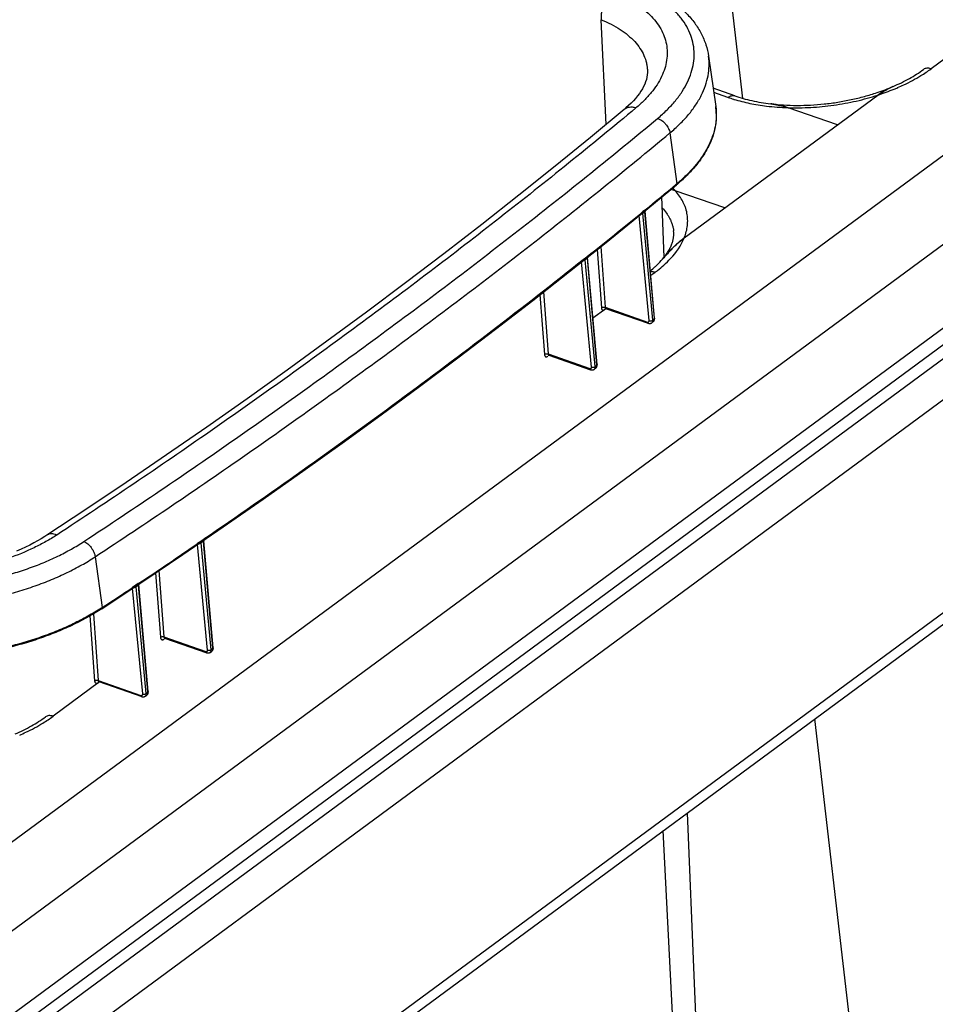
# Model space of a CAD drawing. Units: inches. Extents: x 0 to 17, y 0 to 11.
# Drawn here: x 4.1 to 5.9, y 5.5 to 7.4 of the extents above; entities that cross this region are included whole.
import ezdxf

# ---------------------------------------------------------------- set-up
doc = ezdxf.new("R2010")
doc.units = ezdxf.units.IN
doc.header["$LTSCALE"] = 0.935
doc.header["$MEASUREMENT"] = 0
doc.layers.get('0').update_dxf_attribs({"linetype": 'CONTINUOUS'})
doc.layers.add('06___PRT_ALL_SURFS', color=7, linetype='CONTINUOUS')

msp = doc.modelspace()

# ---------------------------------------------------------------- linework, layer by layer
at = {"color": 7, "linetype": 'Continuous'}
for p, q in [((4.0446, 5.796), (7.5313, 8.3661)), ((7.5506, 8.2078), (4.0639, 5.6378)), ((7.1353, 7.7404), (4.0295, 5.4512)), ((5.4556, 7.3606), (5.4695, 7.2635)), ((5.3377, 7.3332), (5.3377, 7.3331)), ((5.5061, 7.2842), (5.4644, 7.2988)), ((5.4087, 7.0103), (5.7825, 7.2858)), ((4.1546, 4.9721), (7.266, 7.2655)), ((5.7044, 7.2282), (5.6091, 7.2614)), ((5.3274, 7.0579), (5.394, 7.1127)), ((5.4869, 7.0679), (5.3915, 7.1011)), ((5.2579, 7.0016), (5.3274, 7.0579)), ((5.3515, 6.8554), (5.3333, 7.0619)), ((5.1875, 6.9455), (5.2579, 7.0016)), ((5.2404, 6.7657), (5.2223, 6.9722)), ((5.257, 6.8741), (5.3391, 6.8455)), ((5.3391, 6.8455), (5.3394, 6.8454)), ((5.3465, 6.8466), (5.3488, 6.8486)), ((5.3488, 6.8486), (5.3488, 6.8486)), ((5.3515, 6.8547), (5.3515, 6.8553)), ((5.1473, 6.784), (5.2281, 6.7559)), ((5.2405, 6.765), (5.2404, 6.7657)), ((5.2353, 6.7569), (5.2377, 6.7589)), ((5.2377, 6.7589), (5.2377, 6.7589)), ((4.4997, 6.2196), (4.4817, 6.426)), ((4.3744, 6.1349), (4.3563, 6.3413)), ((4.4057, 6.2382), (4.4871, 6.2099)), ((4.4939, 6.2106), (4.4966, 6.2124)), ((4.4997, 6.2192), (4.4997, 6.2196)), ((4.2788, 6.1541), (4.3617, 6.1252)), ((4.3685, 6.1259), (4.3712, 6.1277)), ((4.3744, 6.1344), (4.3744, 6.1349))]:
    msp.add_line(p, q, dxfattribs=at)
at = {"color": 9, "linetype": 'Continuous'}
for p, q in [((7.5016, 7.9779), (4.0667, 5.4461)), ((4.0846, 5.4334), (7.1793, 7.7145)), ((4.1185, 5.3789), (7.2175, 7.6631)), ((5.5216, 7.2794), (5.5011, 7.4565)), ((5.2578, 7.2289), (5.2483, 7.4312)), ((5.9749, 7.4025), (5.8851, 7.3364)), ((4.1645, 5.0023), (7.2635, 7.2865)), ((5.4931, 7.2812), (5.4656, 7.2908)), ((5.4695, 7.2635), (5.4695, 7.2635)), ((5.3811, 7.2126), (5.3946, 7.1147)), ((5.3946, 7.1147), (5.3932, 7.1136)), ((5.341, 6.8506), (5.3218, 7.0533)), ((5.325, 7.0559), (5.325, 7.0556)), ((5.3291, 7.0608), (5.3251, 7.0575)), ((5.3288, 7.059), (5.3287, 7.0577)), ((5.3293, 7.0582), (5.3287, 7.0577)), ((5.3482, 6.8516), (5.3287, 7.0577)), ((5.3322, 7.0633), (5.3291, 7.0608)), ((5.3311, 7.0597), (5.3293, 7.0582)), ((5.3323, 7.0607), (5.3311, 7.0597)), ((5.3328, 7.0638), (5.3322, 7.0633)), ((5.3324, 7.062), (5.3323, 7.0612)), ((5.3323, 7.0612), (5.3323, 7.0607)), ((5.3323, 7.0607), (5.3504, 6.8553)), ((5.3333, 7.0642), (5.3328, 7.0638)), ((5.2476, 6.9934), (5.256, 6.8763)), ((5.218, 6.9712), (5.2138, 6.9679)), ((5.2211, 6.9737), (5.218, 6.9712)), ((5.2217, 6.9741), (5.2211, 6.9737)), ((5.2214, 6.9725), (5.2212, 6.9715)), ((5.2212, 6.9715), (5.2213, 6.971)), ((5.2223, 6.9747), (5.2217, 6.9741)), ((5.2407, 6.9879), (5.2488, 6.8754)), ((5.2299, 6.761), (5.2107, 6.964)), ((5.2177, 6.9695), (5.2175, 6.9681)), ((5.2182, 6.9686), (5.2175, 6.9681)), ((5.237, 6.762), (5.2175, 6.9681)), ((5.22, 6.97), (5.2182, 6.9686)), ((5.2213, 6.971), (5.22, 6.97)), ((5.2214, 6.9711), (5.2213, 6.971)), ((5.2213, 6.971), (5.2393, 6.7656)), ((5.3523, 6.9436), (5.3442, 6.9377)), ((5.1303, 6.9007), (5.1391, 6.7854)), ((5.1372, 6.906), (5.1462, 6.7863)), ((5.256, 6.8763), (5.3376, 6.8479)), ((5.2573, 6.8736), (5.2326, 6.8554)), ((5.3407, 6.8488), (5.3409, 6.8493)), ((5.3409, 6.8493), (5.341, 6.8506)), ((5.3486, 6.8519), (5.3482, 6.8516)), ((5.3501, 6.8532), (5.3486, 6.8519)), ((5.3505, 6.8536), (5.3501, 6.8532)), ((5.3504, 6.8553), (5.3505, 6.8536)), ((5.3505, 6.8536), (5.3505, 6.8515)), ((5.1462, 6.7863), (5.2266, 6.7583)), ((5.2374, 6.7623), (5.237, 6.762)), ((5.2391, 6.7636), (5.2374, 6.7623)), ((5.2395, 6.7639), (5.2391, 6.7636)), ((5.2393, 6.7656), (5.2395, 6.7639)), ((5.2395, 6.7639), (5.2395, 6.7625)), ((5.2296, 6.7592), (5.2298, 6.7597)), ((5.2298, 6.7597), (5.2299, 6.761)), ((4.4715, 6.4218), (4.4694, 6.4204)), ((4.4719, 6.4221), (4.4715, 6.4218)), ((4.4766, 6.4252), (4.4719, 6.4221)), ((4.4723, 6.4208), (4.4724, 6.4199)), ((4.4769, 6.4223), (4.4762, 6.4219)), ((4.4958, 6.2157), (4.4762, 6.4219)), ((4.4804, 6.4279), (4.4766, 6.4252)), ((4.4796, 6.4242), (4.4769, 6.4223)), ((4.4803, 6.4247), (4.4796, 6.4242)), ((4.4806, 6.4265), (4.4803, 6.4252)), ((4.4803, 6.4252), (4.4803, 6.4247)), ((4.4803, 6.4247), (4.4983, 6.2195)), ((4.4807, 6.4281), (4.4804, 6.4279)), ((4.4808, 6.425), (4.4805, 6.4248)), ((4.4816, 6.4287), (4.4807, 6.4281)), ((4.4889, 6.215), (4.4696, 6.4189)), ((4.4724, 6.4199), (4.471, 6.4199)), ((4.2718, 6.395), (4.2852, 6.297)), ((4.3882, 6.3639), (4.3976, 6.2399)), ((4.3948, 6.3683), (4.4044, 6.2405)), ((4.3464, 6.3375), (4.3439, 6.3358)), ((4.3635, 6.1303), (4.3441, 6.3344)), ((4.3469, 6.3353), (4.3455, 6.3353)), ((4.3501, 6.34), (4.3464, 6.3375)), ((4.3468, 6.3362), (4.3469, 6.3353)), ((4.3511, 6.3406), (4.3501, 6.34)), ((4.3515, 6.3377), (4.3508, 6.3372)), ((4.3703, 6.1311), (4.3508, 6.3372)), ((4.355, 6.3432), (4.3511, 6.3406)), ((4.3542, 6.3395), (4.3515, 6.3377)), ((4.3549, 6.34), (4.3542, 6.3395)), ((4.3552, 6.3417), (4.3549, 6.3405)), ((4.3549, 6.3405), (4.3549, 6.34)), ((4.3549, 6.34), (4.3729, 6.1348)), ((4.3553, 6.3434), (4.355, 6.3432)), ((4.3563, 6.3441), (4.3553, 6.3434)), ((4.2617, 6.281), (4.2707, 6.1558)), ((4.2683, 6.2848), (4.2775, 6.1564)), ((4.4044, 6.2405), (4.4856, 6.2123)), ((4.4885, 6.2129), (4.4888, 6.2137)), ((4.4888, 6.2137), (4.4889, 6.215)), ((4.4962, 6.216), (4.4958, 6.2157)), ((4.4985, 6.2176), (4.4962, 6.216)), ((4.4983, 6.2195), (4.4985, 6.2176)), ((4.4985, 6.2176), (4.4985, 6.2162)), ((4.2775, 6.1564), (4.3602, 6.1276)), ((4.2804, 6.1535), (4.1906, 6.0874)), ((4.362, 6.1275), (4.3629, 6.128)), ((4.3629, 6.128), (4.3634, 6.129)), ((4.3634, 6.129), (4.3635, 6.1303)), ((4.3708, 6.1314), (4.3703, 6.1311)), ((4.3731, 6.1329), (4.3708, 6.1314)), ((4.3729, 6.1348), (4.3731, 6.1329)), ((4.3731, 6.1329), (4.3731, 6.1315)), ((5.8933, 4.0759), (5.6605, 6.0821)), ((5.483, 3.5923), (5.3683, 5.8667))]:
    msp.add_line(p, q, dxfattribs=at)
at = {"color": 7, "linetype": 'Continuous'}
for points in [[(5.3377, 7.3332), (5.3377, 7.329), (5.3374, 7.3247), (5.3367, 7.3203), (5.3356, 7.3159), (5.3342, 7.3115), (5.3325, 7.307), (5.3304, 7.3025), (5.328, 7.298), (5.3252, 7.2934), (5.3221, 7.2887), (5.3186, 7.2841), (5.3148, 7.2794), (5.3107, 7.2748), (5.3062, 7.2701), (5.3014, 7.2655), (5.2963, 7.2608), (5.2927, 7.2577)], [(5.2927, 7.2577), (5.2278, 7.2041), (5.1594, 7.1484), (5.0894, 7.0925), (5.0178, 7.0362), (4.9447, 6.9797), (4.8705, 6.9233), (4.7954, 6.867), (4.7192, 6.8108), (4.6424, 6.7552), (4.5652, 6.7), (4.4873, 6.6453), (4.4095, 6.5914), (4.3318, 6.5385), (4.2541, 6.4864), (4.1787, 6.4367)], [(5.3333, 7.0619), (5.3333, 7.0621), (5.3333, 7.0624), (5.3333, 7.0626), (5.3334, 7.0628)], [(5.2223, 6.9722), (5.2223, 6.9724), (5.2223, 6.9727), (5.2223, 6.9729), (5.2224, 6.9732), (5.2224, 6.9733)], [(4.4408, 6.3993), (4.5189, 6.4526), (4.5962, 6.5063), (4.6728, 6.5603), (4.7486, 6.6145), (4.8237, 6.669), (4.898, 6.7238), (4.9715, 6.7789), (5.0443, 6.8341), (5.1163, 6.8897), (5.1875, 6.9455)], [(5.2557, 6.8742), (5.2557, 6.8742), (5.2557, 6.8742), (5.2558, 6.8742), (5.2559, 6.8743), (5.2561, 6.8743), (5.2563, 6.8743), (5.2565, 6.8743), (5.2567, 6.8742), (5.257, 6.8742), (5.257, 6.8741)], [(5.3394, 6.8454), (5.3401, 6.8452), (5.3409, 6.8451)], [(5.3409, 6.8451), (5.3416, 6.8451), (5.3423, 6.8451), (5.3429, 6.8451), (5.3436, 6.8452), (5.3442, 6.8454), (5.3448, 6.8456), (5.3454, 6.8459), (5.346, 6.8462), (5.3465, 6.8466)], [(5.3488, 6.8486), (5.3493, 6.849), (5.3498, 6.8495), (5.3502, 6.85)], [(5.3502, 6.85), (5.3505, 6.8506), (5.3508, 6.8512), (5.3511, 6.8518), (5.3513, 6.8525), (5.3514, 6.8532), (5.3515, 6.8539), (5.3515, 6.8547)], [(5.1461, 6.7841), (5.1461, 6.7841), (5.1461, 6.7841), (5.1462, 6.7841), (5.1463, 6.7841), (5.1464, 6.7842), (5.1466, 6.7842), (5.1468, 6.7841), (5.147, 6.7841), (5.1472, 6.784), (5.1473, 6.784)], [(5.2391, 6.7604), (5.2395, 6.7609), (5.2398, 6.7615), (5.24, 6.7622), (5.2402, 6.7628), (5.2404, 6.7635), (5.2405, 6.7643), (5.2405, 6.765)], [(5.2281, 6.7559), (5.2287, 6.7557), (5.2294, 6.7556), (5.2301, 6.7555)], [(5.2301, 6.7555), (5.2308, 6.7554), (5.2315, 6.7554), (5.2322, 6.7555), (5.2328, 6.7557), (5.2335, 6.7559), (5.2341, 6.7562), (5.2347, 6.7565), (5.2352, 6.7568), (5.2353, 6.7569)], [(5.2377, 6.7589), (5.2378, 6.7589), (5.2383, 6.7594), (5.2387, 6.7598), (5.2391, 6.7604)], [(4.1787, 6.4367), (4.1746, 6.434), (4.1678, 6.4298), (4.1606, 6.4257), (4.1532, 6.4216), (4.1454, 6.4176), (4.1372, 6.4136), (4.1289, 6.4098), (4.1202, 6.406)], [(4.4817, 6.426), (4.4816, 6.4261), (4.4816, 6.4264), (4.4817, 6.4266), (4.4817, 6.4269)], [(4.4817, 6.4269), (4.4818, 6.4272), (4.4818, 6.4273)], [(4.2845, 6.2949), (4.3619, 6.3462), (4.4408, 6.3993)], [(4.3563, 6.3421), (4.3564, 6.3423), (4.3565, 6.3426), (4.3565, 6.3426)], [(4.3563, 6.3413), (4.3563, 6.3414), (4.3563, 6.3416), (4.3563, 6.3419), (4.3563, 6.3421)], [(4.4052, 6.2383), (4.4052, 6.2383), (4.4052, 6.2383), (4.4052, 6.2383), (4.4053, 6.2383), (4.4054, 6.2383), (4.4055, 6.2383)], [(4.4055, 6.2383), (4.4057, 6.2382), (4.4057, 6.2382)], [(4.4966, 6.2124), (4.4967, 6.2125), (4.4972, 6.2129), (4.4977, 6.2134)], [(4.4977, 6.2134), (4.4981, 6.2139), (4.4985, 6.2144), (4.4989, 6.215), (4.4992, 6.2156), (4.4994, 6.2163), (4.4996, 6.217)], [(4.4996, 6.217), (4.4997, 6.2177), (4.4998, 6.2185), (4.4997, 6.2192)], [(4.4871, 6.2099), (4.4877, 6.2097), (4.4884, 6.2095), (4.4892, 6.2094)], [(4.4892, 6.2094), (4.4899, 6.2094), (4.4907, 6.2094), (4.4914, 6.2095), (4.492, 6.2097), (4.4927, 6.2099), (4.4933, 6.2102), (4.4939, 6.2106), (4.4939, 6.2106)], [(4.2784, 6.1542), (4.2784, 6.1542), (4.2783, 6.1542), (4.2783, 6.1542), (4.2784, 6.1542), (4.2785, 6.1542), (4.2786, 6.1541)], [(4.2786, 6.1541), (4.2788, 6.1541), (4.2788, 6.1541)], [(4.3617, 6.1252), (4.3623, 6.125), (4.363, 6.1249), (4.3638, 6.1248)], [(4.3638, 6.1248), (4.3645, 6.1248), (4.3652, 6.1248), (4.366, 6.1249), (4.3666, 6.1251), (4.3673, 6.1253), (4.3679, 6.1256), (4.3685, 6.1259)], [(4.3712, 6.1277), (4.3717, 6.1282), (4.3722, 6.1286)], [(4.3722, 6.1286), (4.3727, 6.1291), (4.3731, 6.1296), (4.3734, 6.1302), (4.3737, 6.1308), (4.374, 6.1315)], [(4.374, 6.1315), (4.3742, 6.1321), (4.3743, 6.1329), (4.3744, 6.1336), (4.3744, 6.1344)]]:
    msp.add_lwpolyline(points, dxfattribs=at)
at = {"color": 9, "linetype": 'Continuous'}
for centre, radius, start, end in [((5.7248, 7.5541), 0.2704, 303.8811, 306.3531), ((5.7112, 7.5745), 0.2949, 301.5499, 303.8662), ((5.6458, 7.7087), 0.4444, 287.9153, 292.2266), ((5.659, 7.6753), 0.4086, 292.2876, 293.3076), ((5.5907, 7.5614), 0.2966, 250.8087, 253.0066), ((5.5952, 7.5759), 0.3119, 252.9842, 253.1119), ((5.3573, 7.2474), 0.1133, 4.8921, 8.1347), ((5.3569, 7.2474), 0.1137, 2.4884, 4.8904), ((5.6225, 7.7179), 0.4567, 263.0984, 268.3097), ((5.3564, 7.2474), 0.1142, 1.4071, 2.4891), ((-1.2481, 15.1105), 10.3951, 309.28135, 309.70906), ((5.3019, 7.0205), 0.1205, 41.9516, 45.4873), ((-1.5419, 15.4701), 10.8594, 308.52753, 309.22385), ((5.3237, 7.0654), 0.00989, 275.2421, 277.8877), ((5.2912, 7.1108), 0.0649, 309.3699, 309.6951), ((5.181, 7.0215), 0.0646, 308.7228, 308.8813), ((5.2126, 6.9757), 0.00982, 273.351, 277.4858), ((5.0637, 6.9476), 0.1513, 6.9905, 7.1631), ((5.3396, 6.8508), 0.00861, 0.6543, 5.3181), ((5.3405, 6.8508), 0.00773, 355.7025, 0.7049), ((5.2284, 6.7612), 0.00866, 0.6947, 5.3317), ((5.2293, 6.7612), 0.00776, 355.7677, 0.7457), ((-2.8271, 17.1191), 12.95, 303.69063, 304.29416), ((4.5091, 6.3831), 0.0506, 124.4575, 124.6876), ((-2.8097, 17.093), 12.9187, 303.31199, 303.62433), ((4.3796, 6.3036), 0.044, 123.7769, 124.0436), ((4.4271, 6.2323), 0.1296, 123.5641, 123.7277), ((4.0555, 6.6465), 0.4182, 303.0837, 303.312), ((4.4869, 6.2149), 0.00896, 0.9364, 5.4106), ((4.4879, 6.2149), 0.00797, 356.1617, 0.9895), ((4.3614, 6.1302), 0.00901, 0.9779, 5.4242), ((4.3624, 6.1302), 0.00801, 356.2296, 1.0313), ((4.3691, 6.1308), 0.00367, 303.6802, 309.4206), ((4.0167, 6.3255), 0.2949, 301.5499, 303.8662), ((4.0303, 6.3051), 0.2704, 303.8811, 306.3531)]:
    msp.add_arc(centre, radius, start, end, dxfattribs=at)
at = {"color": 7, "linetype": 'Continuous'}
for centre, radius, start, end in [((5.6538, 7.6702), 0.4004, 288.5111, 293.2508), ((5.8592, 7.1816), 0.1293, 122.2178, 126.3508), ((5.5521, 7.0699), 0.2003, 83.0303, 83.2496), ((5.5537, 7.0823), 0.1878, 80.9881, 83.0546), ((5.5553, 7.0927), 0.1772, 80.2974, 80.9833), ((5.5562, 7.098), 0.1719, 79.676, 80.2985), ((5.557, 7.1023), 0.1676, 79.0912, 79.677), ((5.5579, 7.107), 0.1627, 78.154, 79.0945), ((5.5588, 7.1111), 0.1585, 77.4174, 78.1548), ((5.5595, 7.1144), 0.1551, 76.6149, 77.4189), ((5.1832, 7.3664), 0.3299, 309.719, 310.0365), ((5.3468, 6.9722), 0.1364, 70.843, 74.601), ((5.3474, 6.9742), 0.1343, 70.8143, 74.6231), ((5.7938, 6.6032), 0.5623, 139.0404, 139.3824), ((5.2211, 7.1018), 0.1974, 308.3287, 311.643)]:
    msp.add_arc(centre, radius, start, end, dxfattribs=at)
at = {"color": 9, "linetype": 'Continuous'}
for points, knots in [([(5.273, 7.4843), (5.2711, 7.483), (5.2674, 7.4801), (5.2624, 7.4747), (5.2579, 7.4683), (5.2541, 7.4613), (5.2511, 7.4538), (5.2491, 7.4462), (5.2481, 7.4386), (5.2481, 7.4336), (5.2483, 7.4312)], [0, 0, 0, 0, 0.112443, 0.233301, 0.360646, 0.491959, 0.624392, 0.755006, 0.88101, 1, 1, 1, 1]), ([(5.273, 7.4843), (5.2799, 7.4814), (5.2932, 7.4754), (5.3117, 7.465), (5.3281, 7.4535), (5.3423, 7.4411), (5.3541, 7.4279), (5.3635, 7.4139), (5.3704, 7.3992), (5.3748, 7.384), (5.3763, 7.3684), (5.3752, 7.3526), (5.3715, 7.3367), (5.3652, 7.3209), (5.3563, 7.3052), (5.345, 7.2899), (5.3313, 7.2749), (5.321, 7.2655), (5.3155, 7.2609)], [0, 0, 0, 0, 0.077003, 0.14975, 0.218278, 0.282713, 0.343378, 0.400864, 0.45594, 0.509512, 0.562642, 0.616448, 0.671952, 0.730063, 0.791533, 0.856855, 0.926292, 1, 1, 1, 1]), ([(5.3572, 7.2406), (5.3636, 7.2459), (5.3756, 7.2568), (5.3916, 7.2741), (5.4049, 7.292), (5.4153, 7.3102), (5.4227, 7.3286), (5.4271, 7.3471), (5.4285, 7.3655), (5.4267, 7.3836), (5.4218, 7.4013), (5.4138, 7.4184), (5.4029, 7.4347), (5.3891, 7.4501), (5.3727, 7.4645), (5.3536, 7.4778), (5.3321, 7.49), (5.3167, 7.497), (5.3087, 7.5003)], [0, 0, 0, 0, 0.073812, 0.143349, 0.208734, 0.270276, 0.328471, 0.384023, 0.437832, 0.490944, 0.544468, 0.599475, 0.656909, 0.717527, 0.781881, 0.850321, 0.923023, 1, 1, 1, 1]), ([(5.2483, 7.4312), (5.2549, 7.4285), (5.2676, 7.4227), (5.2901, 7.4098), (5.3093, 7.3943), (5.3235, 7.3763), (5.3312, 7.3625), (5.3354, 7.3504), (5.3372, 7.3406), (5.3376, 7.3356), (5.3377, 7.3332)], [0, 0, 0, 0, 0.153282, 0.297109, 0.556686, 0.674447, 0.786105, 0.893742, 0.946883, 1, 1, 1, 1]), ([(5.3811, 7.2126), (5.3877, 7.2181), (5.4002, 7.2294), (5.4169, 7.2473), (5.4309, 7.2658), (5.4419, 7.2846), (5.4501, 7.3037), (5.4552, 7.3228), (5.4572, 7.3419), (5.4565, 7.3544), (5.4556, 7.3606)], [0, 0, 0, 0, 0.149826, 0.291254, 0.424497, 0.550117, 0.669014, 0.782476, 0.892157, 1, 1, 1, 1]), ([(5.8851, 7.3364), (5.8837, 7.3368), (5.8811, 7.3375), (5.8771, 7.3377), (5.8734, 7.337), (5.8713, 7.3359), (5.8704, 7.3352)], [0, 0, 0, 0, 0.280277, 0.537581, 0.774605, 1, 1, 1, 1]), ([(5.8206, 7.3001), (5.8246, 7.3018), (5.84, 7.3087), (5.8549, 7.3167), (5.8655, 7.3232)], [0, 0, 0, 0, 0.258569, 1, 1, 1, 1]), ([(5.4931, 7.2812), (5.4942, 7.282), (5.4963, 7.2833), (5.4997, 7.2846), (5.503, 7.285), (5.5051, 7.2846), (5.5061, 7.2842)], [0, 0, 0, 0, 0.283712, 0.541748, 0.777349, 1, 1, 1, 1]), ([(5.5046, 7.2775), (5.5146, 7.2745), (5.5355, 7.2692), (5.5567, 7.2658), (5.5677, 7.2645)], [0, 0, 0, 0, 0.486607, 1, 1, 1, 1]), ([(5.6091, 7.2614), (5.6163, 7.2612), (5.631, 7.2611), (5.653, 7.2618), (5.6751, 7.2635), (5.6972, 7.2662), (5.7191, 7.2697), (5.7407, 7.2741), (5.7619, 7.2795), (5.7757, 7.2836), (5.7825, 7.2858)], [0, 0, 0, 0, 0.123863, 0.249197, 0.375428, 0.501987, 0.628294, 0.753771, 0.87786, 1, 1, 1, 1]), ([(5.3155, 7.2609), (5.2292, 7.189), (5.0972, 7.0826), (4.9173, 6.944), (4.7788, 6.8405), (4.6376, 6.7379), (4.4448, 6.6018), (4.2973, 6.5022), (4.1976, 6.437)], [0, 0, 0, 0, 0.242671, 0.365898, 0.490329, 0.615946, 0.742749, 1, 1, 1, 1]), ([(5.3155, 7.2609), (5.3134, 7.2616), (5.3092, 7.2624), (5.3029, 7.2623), (5.2973, 7.2608), (5.2941, 7.2589), (5.2927, 7.2577)], [0, 0, 0, 0, 0.278225, 0.534404, 0.772414, 1, 1, 1, 1]), ([(4.2501, 6.4246), (4.3486, 6.4893), (4.4944, 6.588), (4.6851, 6.7229), (4.8249, 6.8245), (4.9621, 6.927), (5.0966, 7.0304), (5.2283, 7.1347), (5.3146, 7.2052), (5.3572, 7.2406)], [0, 0, 0, 0, 0.257011, 0.383749, 0.509343, 0.633793, 0.757082, 0.879169, 1, 1, 1, 1]), ([(5.3572, 7.2406), (5.3601, 7.2397), (5.3644, 7.2375), (5.3694, 7.2336), (5.3729, 7.2299), (5.376, 7.2259), (5.3791, 7.2203), (5.3806, 7.2157), (5.3811, 7.2126)], [0, 0, 0, 0, 0.23782, 0.36635, 0.497936, 0.629811, 0.759182, 1, 1, 1, 1]), ([(5.4706, 7.2502), (5.4707, 7.2444), (5.4701, 7.2328), (5.4666, 7.2153), (5.4606, 7.1978), (5.4521, 7.1804), (5.4411, 7.1633), (5.4278, 7.1465), (5.4122, 7.1301), (5.4007, 7.1198), (5.3946, 7.1147)], [0, 0, 0, 0, 0.107388, 0.217544, 0.331933, 0.451768, 0.577975, 0.711197, 0.851821, 1, 1, 1, 1]), ([(4.2718, 6.395), (4.3705, 6.4599), (4.5166, 6.5587), (4.7077, 6.6939), (4.8478, 6.7957), (4.9852, 6.8984), (5.12, 7.002), (5.2519, 7.1065), (5.3384, 7.1771), (5.3811, 7.2126)], [0, 0, 0, 0, 0.257011, 0.38375, 0.509343, 0.633793, 0.757082, 0.879169, 1, 1, 1, 1]), ([(5.394, 7.1127), (5.3941, 7.1128), (5.3943, 7.1131), (5.3945, 7.1136), (5.3946, 7.1141), (5.3946, 7.1145), (5.3946, 7.1147)], [0, 0, 0, 0, 0.225825, 0.463002, 0.720118, 1, 1, 1, 1]), ([(5.4087, 7.0103), (5.4103, 7.0142), (5.4123, 7.0201), (5.4141, 7.0282), (5.415, 7.0341), (5.4154, 7.0401), (5.4154, 7.046), (5.415, 7.0518), (5.4141, 7.0577), (5.4128, 7.0634), (5.4111, 7.0691), (5.4089, 7.0747), (5.4053, 7.0821), (5.3998, 7.0911), (5.3945, 7.0978), (5.3915, 7.1011)], [0, 0, 0, 0, 0.128658, 0.191177, 0.25272, 0.313513, 0.373787, 0.433785, 0.49375, 0.553929, 0.614567, 0.675897, 0.73814, 0.866116, 1, 1, 1, 1]), ([(5.3663, 7.068), (5.3694, 7.0648), (5.3735, 7.0596), (5.3783, 7.0523), (5.3813, 7.0468), (5.3838, 7.0411), (5.3858, 7.0354), (5.3873, 7.0296), (5.3879, 7.0256), (5.3882, 7.0236)], [0, 0, 0, 0, 0.265835, 0.393642, 0.518559, 0.641086, 0.76177, 0.881202, 1, 1, 1, 1]), ([(5.3287, 7.0577), (5.3282, 7.0573), (5.3271, 7.0564), (5.3258, 7.0557), (5.325, 7.0556)], [0, 0, 0, 0, 0.476511, 1, 1, 1, 1]), ([(5.3333, 7.0619), (5.3333, 7.0618), (5.3333, 7.0616), (5.3332, 7.0614), (5.3329, 7.0612), (5.3327, 7.061), (5.3326, 7.0609)], [0, 0, 0, 0, 0.181585, 0.38251, 0.647926, 1, 1, 1, 1]), ([(5.3695, 6.9576), (5.374, 6.9616), (5.3897, 6.977), (5.4028, 6.9955), (5.4087, 7.0103)], [0, 0, 0, 0, 0.274438, 1, 1, 1, 1]), ([(5.2223, 6.9722), (5.2223, 6.9721), (5.2223, 6.972), (5.2221, 6.9717), (5.2219, 6.9715), (5.2217, 6.9714), (5.2215, 6.9713)], [0, 0, 0, 0, 0.18293, 0.38331, 0.648111, 1, 1, 1, 1]), ([(5.2138, 6.9679), (5.1556, 6.9216), (5.0374, 6.8296), (4.8566, 6.694), (4.6712, 6.5599), (4.5453, 6.4722), (4.4816, 6.4287)], [0, 0, 0, 0, 0.245418, 0.493923, 0.745444, 1, 1, 1, 1]), ([(5.2175, 6.9681), (5.217, 6.9677), (5.2159, 6.9668), (5.2146, 6.9661), (5.2139, 6.966)], [0, 0, 0, 0, 0.477547, 1, 1, 1, 1]), ([(5.3523, 6.9436), (5.3538, 6.9448), (5.3597, 6.9492), (5.3654, 6.9539), (5.3695, 6.9576)], [0, 0, 0, 0, 0.255919, 1, 1, 1, 1]), ([(5.3523, 6.9436), (5.3516, 6.9439), (5.3488, 6.9447), (5.3457, 6.945), (5.3436, 6.9448)], [0, 0, 0, 0, 0.268192, 1, 1, 1, 1]), ([(5.2488, 6.8754), (5.2492, 6.8758), (5.2503, 6.8764), (5.2522, 6.8768), (5.2542, 6.8769), (5.2554, 6.8766), (5.256, 6.8763)], [0, 0, 0, 0, 0.226574, 0.487176, 0.754799, 1, 1, 1, 1]), ([(5.256, 6.8763), (5.256, 6.8761), (5.2561, 6.8756), (5.2562, 6.8749), (5.2565, 6.8744), (5.2568, 6.8742), (5.257, 6.8741)], [0, 0, 0, 0, 0.321971, 0.591513, 0.811815, 1, 1, 1, 1]), ([(5.2488, 6.8754), (5.2488, 6.8749), (5.249, 6.874), (5.2494, 6.8727), (5.25, 6.8717), (5.2508, 6.871), (5.2519, 6.8707), (5.253, 6.8707), (5.2541, 6.8712), (5.2548, 6.8717), (5.2551, 6.872)], [0, 0, 0, 0, 0.158062, 0.296754, 0.416954, 0.523565, 0.625696, 0.73425, 0.857677, 1, 1, 1, 1]), ([(5.3376, 6.8479), (5.3377, 6.8476), (5.3378, 6.8471), (5.3381, 6.8464), (5.3386, 6.8458), (5.3389, 6.8456), (5.3391, 6.8455)], [0, 0, 0, 0, 0.29344, 0.554524, 0.786107, 1, 1, 1, 1]), ([(5.3376, 6.8479), (5.3379, 6.8478), (5.3386, 6.8477), (5.3392, 6.8477), (5.3395, 6.8478)], [0, 0, 0, 0, 0.530803, 1, 1, 1, 1]), ([(5.3395, 6.8478), (5.3397, 6.8479), (5.3402, 6.8481), (5.3405, 6.8485), (5.3407, 6.8488)], [0, 0, 0, 0, 0.497286, 1, 1, 1, 1]), ([(5.341, 6.8506), (5.3415, 6.8504), (5.3428, 6.8502), (5.3448, 6.8502), (5.3466, 6.8507), (5.3477, 6.8513), (5.3482, 6.8516)], [0, 0, 0, 0, 0.243422, 0.510696, 0.772136, 1, 1, 1, 1]), ([(5.3465, 6.8466), (5.3467, 6.8468), (5.3472, 6.8473), (5.3479, 6.8485), (5.3481, 6.8495), (5.3482, 6.8502)], [0, 0, 0, 0, 0.233217, 0.474327, 1, 1, 1, 1]), ([(5.3505, 6.8515), (5.3504, 6.8509), (5.35, 6.8498), (5.3493, 6.8489), (5.3488, 6.8486)], [0, 0, 0, 0, 0.521148, 1, 1, 1, 1]), ([(5.3515, 6.8553), (5.3515, 6.8552), (5.3515, 6.8549), (5.3513, 6.8544), (5.351, 6.854), (5.3507, 6.8537), (5.3505, 6.8536)], [0, 0, 0, 0, 0.219959, 0.453941, 0.712501, 1, 1, 1, 1]), ([(5.1391, 6.7854), (5.1395, 6.7857), (5.1406, 6.7863), (5.1425, 6.7867), (5.1444, 6.7868), (5.1457, 6.7865), (5.1462, 6.7863)], [0, 0, 0, 0, 0.227818, 0.488639, 0.755664, 1, 1, 1, 1]), ([(5.1391, 6.7854), (5.1391, 6.7849), (5.1392, 6.7841), (5.1395, 6.7832), (5.1398, 6.7824), (5.1403, 6.7816), (5.1412, 6.7809), (5.1422, 6.7806), (5.1433, 6.7807), (5.1445, 6.7811), (5.1452, 6.7816), (5.1456, 6.7819)], [0, 0, 0, 0, 0.156218, 0.227479, 0.294049, 0.41408, 0.521357, 0.624617, 0.734175, 0.858023, 1, 1, 1, 1]), ([(5.1462, 6.7863), (5.1462, 6.786), (5.1463, 6.7855), (5.1465, 6.7848), (5.1468, 6.7843), (5.1471, 6.7841), (5.1473, 6.784)], [0, 0, 0, 0, 0.316225, 0.583663, 0.806024, 1, 1, 1, 1]), ([(5.2395, 6.7625), (5.2394, 6.7618), (5.2392, 6.7607), (5.2384, 6.7595), (5.238, 6.7591), (5.2377, 6.7589)], [0, 0, 0, 0, 0.526327, 0.767205, 1, 1, 1, 1]), ([(5.2404, 6.7657), (5.2405, 6.7655), (5.2404, 6.7652), (5.2402, 6.7647), (5.2399, 6.7643), (5.2396, 6.764), (5.2395, 6.7639)], [0, 0, 0, 0, 0.219056, 0.452624, 0.711507, 1, 1, 1, 1]), ([(5.2266, 6.7583), (5.2269, 6.7582), (5.2275, 6.758), (5.2281, 6.7581), (5.2284, 6.7582)], [0, 0, 0, 0, 0.530818, 1, 1, 1, 1]), ([(5.2266, 6.7583), (5.2266, 6.758), (5.2267, 6.7575), (5.227, 6.7567), (5.2275, 6.7562), (5.2279, 6.756), (5.2281, 6.7559)], [0, 0, 0, 0, 0.29344, 0.554524, 0.786107, 1, 1, 1, 1]), ([(5.2284, 6.7582), (5.2286, 6.7582), (5.2291, 6.7585), (5.2295, 6.7589), (5.2296, 6.7592)], [0, 0, 0, 0, 0.497251, 1, 1, 1, 1]), ([(5.2299, 6.761), (5.2305, 6.7608), (5.2317, 6.7605), (5.2337, 6.7606), (5.2355, 6.761), (5.2366, 6.7616), (5.237, 6.762)], [0, 0, 0, 0, 0.242884, 0.509624, 0.771124, 1, 1, 1, 1]), ([(5.2353, 6.7569), (5.2356, 6.7571), (5.236, 6.7576), (5.2368, 6.7588), (5.237, 6.7599), (5.2371, 6.7606)], [0, 0, 0, 0, 0.232738, 0.473535, 1, 1, 1, 1]), ([(3.7541, 6.3544), (3.7635, 6.3517), (3.783, 6.3468), (3.813, 6.341), (3.8444, 6.3369), (3.8768, 6.3343), (3.91, 6.3334), (3.955, 6.3344), (4.0115, 6.3397), (4.0671, 6.3502), (4.1103, 6.3617), (4.1413, 6.3717), (4.1711, 6.383), (4.1992, 6.3956), (4.2256, 6.4093), (4.2422, 6.4194), (4.2501, 6.4246)], [0, 0, 0, 0, 0.057302, 0.11688, 0.178453, 0.241716, 0.306329, 0.371934, 0.504569, 0.636585, 0.701424, 0.764982, 0.826917, 0.886912, 0.944688, 1, 1, 1, 1]), ([(4.1976, 6.437), (4.1908, 6.4325), (4.1765, 6.4239), (4.1457, 6.4079), (4.1124, 6.3943), (4.0772, 6.3831), (4.0495, 6.3757), (4.0211, 6.3696), (3.9922, 6.3649), (3.963, 6.3615), (3.9338, 6.3595), (3.9049, 6.3589), (3.8673, 6.3599), (3.8307, 6.3638), (3.7957, 6.3704), (3.779, 6.3747), (3.7708, 6.3771)], [0, 0, 0, 0, 0.055377, 0.113209, 0.235154, 0.298747, 0.363605, 0.42936, 0.495647, 0.562083, 0.628277, 0.693857, 0.758447, 0.883159, 0.942713, 1, 1, 1, 1]), ([(4.1976, 6.437), (4.1959, 6.4377), (4.1925, 6.4388), (4.1874, 6.4394), (4.1834, 6.4388), (4.1806, 6.4378), (4.1793, 6.4371), (4.1787, 6.4367)], [0, 0, 0, 0, 0.284166, 0.541446, 0.77671, 0.889181, 1, 1, 1, 1]), ([(4.2501, 6.4246), (4.2514, 6.424), (4.254, 6.4227), (4.2576, 6.42), (4.2611, 6.4166), (4.2643, 6.4128), (4.2671, 6.4085), (4.2693, 6.4041), (4.2709, 6.3995), (4.2716, 6.3965), (4.2718, 6.395)], [0, 0, 0, 0, 0.110099, 0.229849, 0.357084, 0.489035, 0.62251, 0.754196, 0.880962, 1, 1, 1, 1]), ([(4.4762, 6.4219), (4.4756, 6.4215), (4.4745, 6.4206), (4.4731, 6.42), (4.4724, 6.4199)], [0, 0, 0, 0, 0.483887, 1, 1, 1, 1]), ([(4.4765, 6.4237), (4.4764, 6.4235), (4.4762, 6.423), (4.4762, 6.4223), (4.4762, 6.4219)], [0, 0, 0, 0, 0.227026, 1, 1, 1, 1]), ([(4.4817, 6.426), (4.4817, 6.4259), (4.4816, 6.4257), (4.4814, 6.4255), (4.4812, 6.4252), (4.4809, 6.4251), (4.4808, 6.425)], [0, 0, 0, 0, 0.202725, 0.4046, 0.661582, 1, 1, 1, 1]), ([(3.7416, 6.32), (3.7517, 6.3171), (3.7725, 6.3118), (3.8046, 6.3057), (3.8381, 6.3012), (3.8728, 6.2985), (3.9082, 6.2975), (3.9564, 6.2986), (4.0168, 6.3042), (4.0762, 6.3155), (4.1223, 6.3278), (4.1556, 6.3385), (4.1874, 6.3506), (4.2174, 6.364), (4.2456, 6.3787), (4.2633, 6.3894), (4.2718, 6.395)], [0, 0, 0, 0, 0.057302, 0.11688, 0.178453, 0.241716, 0.306329, 0.371934, 0.504569, 0.636585, 0.701424, 0.764982, 0.826917, 0.886912, 0.944688, 1, 1, 1, 1]), ([(4.3508, 6.3372), (4.3502, 6.3368), (4.349, 6.336), (4.3476, 6.3354), (4.3469, 6.3353)], [0, 0, 0, 0, 0.484999, 1, 1, 1, 1]), ([(4.351, 6.339), (4.3509, 6.3388), (4.3507, 6.3383), (4.3507, 6.3377), (4.3508, 6.3372)], [0, 0, 0, 0, 0.226723, 1, 1, 1, 1]), ([(4.3563, 6.3413), (4.3563, 6.3412), (4.3563, 6.341), (4.3561, 6.3408), (4.3558, 6.3406), (4.3556, 6.3404), (4.3554, 6.3403)], [0, 0, 0, 0, 0.20471, 0.406199, 0.662379, 1, 1, 1, 1]), ([(4.2838, 6.2961), (4.2753, 6.2906), (4.2575, 6.2799), (4.2293, 6.2653), (4.1992, 6.2519), (4.1674, 6.2399), (4.1342, 6.2293), (4.0881, 6.217), (4.0288, 6.2058), (3.9685, 6.2001), (3.9204, 6.1991), (3.885, 6.2), (3.8504, 6.2027), (3.8169, 6.2071), (3.7847, 6.2131), (3.7639, 6.2183), (3.7538, 6.2212)], [0, 0, 0, 0, 0.055398, 0.11323, 0.17326, 0.235205, 0.298752, 0.363562, 0.495488, 0.628025, 0.69359, 0.758178, 0.821434, 0.883022, 0.942635, 1, 1, 1, 1]), ([(4.2845, 6.2949), (4.2846, 6.295), (4.2849, 6.2953), (4.2851, 6.2958), (4.2852, 6.2964), (4.2852, 6.2968), (4.2852, 6.297)], [0, 0, 0, 0, 0.213228, 0.444589, 0.705986, 1, 1, 1, 1]), ([(4.3976, 6.2399), (4.398, 6.2402), (4.3991, 6.2407), (4.4009, 6.241), (4.4027, 6.241), (4.4039, 6.2407), (4.4044, 6.2405)], [0, 0, 0, 0, 0.234607, 0.495757, 0.759196, 1, 1, 1, 1]), ([(4.3976, 6.2399), (4.3976, 6.2394), (4.3978, 6.2384), (4.3982, 6.2371), (4.399, 6.236), (4.3999, 6.2353), (4.4011, 6.2349), (4.4023, 6.235), (4.4036, 6.2354), (4.4045, 6.2358), (4.4049, 6.2361)], [0, 0, 0, 0, 0.146558, 0.278052, 0.396237, 0.505984, 0.614643, 0.729937, 0.857536, 1, 1, 1, 1]), ([(4.4044, 6.2405), (4.4044, 6.2402), (4.4045, 6.2397), (4.4047, 6.239), (4.4052, 6.2385), (4.4055, 6.2383), (4.4057, 6.2382)], [0, 0, 0, 0, 0.290763, 0.547992, 0.779102, 1, 1, 1, 1]), ([(4.4856, 6.2123), (4.4859, 6.2121), (4.4865, 6.212), (4.4871, 6.2121), (4.4874, 6.2121)], [0, 0, 0, 0, 0.530823, 1, 1, 1, 1]), ([(4.4856, 6.2123), (4.4856, 6.212), (4.4857, 6.2114), (4.486, 6.2107), (4.4865, 6.2102), (4.4869, 6.2099), (4.4871, 6.2099)], [0, 0, 0, 0, 0.29344, 0.554524, 0.786107, 1, 1, 1, 1]), ([(4.4874, 6.2121), (4.4876, 6.2122), (4.488, 6.2124), (4.4883, 6.2127), (4.4885, 6.2129)], [0, 0, 0, 0, 0.501203, 1, 1, 1, 1]), ([(4.4889, 6.215), (4.4894, 6.2148), (4.4906, 6.2145), (4.4925, 6.2145), (4.4942, 6.2149), (4.4953, 6.2154), (4.4958, 6.2157)], [0, 0, 0, 0, 0.239914, 0.503615, 0.765367, 1, 1, 1, 1]), ([(4.4939, 6.2106), (4.4942, 6.2108), (4.4947, 6.2113), (4.4953, 6.2122), (4.4957, 6.2132), (4.4958, 6.214), (4.4958, 6.2144)], [0, 0, 0, 0, 0.229118, 0.467345, 0.722596, 1, 1, 1, 1]), ([(4.4985, 6.2162), (4.4985, 6.2158), (4.4983, 6.215), (4.498, 6.214), (4.4974, 6.2131), (4.4969, 6.2126), (4.4966, 6.2124)], [0, 0, 0, 0, 0.277243, 0.532483, 0.770791, 1, 1, 1, 1]), ([(4.4997, 6.2196), (4.4997, 6.2194), (4.4997, 6.219), (4.4995, 6.2185), (4.499, 6.218), (4.4987, 6.2177), (4.4985, 6.2176)], [0, 0, 0, 0, 0.213832, 0.445113, 0.705957, 1, 1, 1, 1]), ([(4.2707, 6.1558), (4.2711, 6.1561), (4.2722, 6.1566), (4.274, 6.1569), (4.2758, 6.1569), (4.2769, 6.1566), (4.2775, 6.1564)], [0, 0, 0, 0, 0.235506, 0.496559, 0.759465, 1, 1, 1, 1]), ([(4.2707, 6.1558), (4.2707, 6.1553), (4.2709, 6.1543), (4.2713, 6.153), (4.2721, 6.152), (4.273, 6.1512), (4.2742, 6.1509), (4.2755, 6.1509), (4.2768, 6.1513), (4.2776, 6.1518), (4.2781, 6.152)], [0, 0, 0, 0, 0.145185, 0.275698, 0.393439, 0.503342, 0.612647, 0.728789, 0.857128, 1, 1, 1, 1]), ([(4.2775, 6.1564), (4.2775, 6.1561), (4.2775, 6.1556), (4.2778, 6.1549), (4.2782, 6.1544), (4.2786, 6.1542), (4.2788, 6.1541)], [0, 0, 0, 0, 0.287846, 0.543712, 0.775728, 1, 1, 1, 1]), ([(4.3602, 6.1276), (4.3605, 6.1275), (4.3611, 6.1274), (4.3617, 6.1274), (4.362, 6.1275)], [0, 0, 0, 0, 0.53081, 1, 1, 1, 1]), ([(4.3602, 6.1276), (4.3602, 6.1273), (4.3603, 6.1268), (4.3606, 6.1261), (4.3611, 6.1255), (4.3615, 6.1253), (4.3617, 6.1252)], [0, 0, 0, 0, 0.29344, 0.554524, 0.786107, 1, 1, 1, 1]), ([(4.3635, 6.1303), (4.364, 6.1301), (4.3652, 6.1299), (4.367, 6.1299), (4.3688, 6.1303), (4.3699, 6.1308), (4.3703, 6.1311)], [0, 0, 0, 0, 0.239446, 0.502653, 0.764431, 1, 1, 1, 1]), ([(4.3685, 6.1259), (4.3687, 6.1261), (4.3693, 6.1266), (4.3698, 6.1275), (4.3702, 6.1285), (4.3703, 6.1293), (4.3703, 6.1297)], [0, 0, 0, 0, 0.228561, 0.466421, 0.721808, 1, 1, 1, 1]), ([(4.3731, 6.1315), (4.373, 6.1308), (4.3728, 6.1298), (4.3721, 6.1286), (4.3717, 6.1282), (4.3715, 6.128)], [0, 0, 0, 0, 0.531441, 0.771038, 1, 1, 1, 1]), ([(4.3744, 6.1349), (4.3744, 6.1348), (4.3743, 6.1344), (4.3741, 6.1338), (4.3736, 6.1333), (4.3733, 6.133), (4.3731, 6.1329)], [0, 0, 0, 0, 0.21297, 0.443885, 0.705066, 1, 1, 1, 1]), ([(4.1906, 6.0874), (4.1892, 6.0878), (4.1866, 6.0885), (4.1826, 6.0887), (4.1789, 6.088), (4.1768, 6.0869), (4.1759, 6.0862)], [0, 0, 0, 0, 0.280277, 0.537581, 0.774605, 1, 1, 1, 1]), ([(4.1261, 6.0511), (4.1301, 6.0528), (4.1455, 6.0597), (4.1604, 6.0677), (4.171, 6.0742)], [0, 0, 0, 0, 0.258569, 1, 1, 1, 1])]:
    msp.add_open_spline(points, degree=3, knots=knots, dxfattribs=at)
at = {"color": 7, "linetype": 'Continuous'}
for points, knots in [([(5.3214, 7.5024), (5.3305, 7.4987), (5.3479, 7.4907), (5.3723, 7.4767), (5.3941, 7.4611), (5.4132, 7.4439), (5.4292, 7.4251), (5.4419, 7.4048), (5.451, 7.3832), (5.4545, 7.3682), (5.4556, 7.3606)], [0, 0, 0, 0, 0.144169, 0.281566, 0.412502, 0.537595, 0.657735, 0.774027, 0.887702, 1, 1, 1, 1]), ([(5.8118, 7.3023), (5.8226, 7.3069), (5.8428, 7.3168), (5.8618, 7.3288), (5.8704, 7.3352)], [0, 0, 0, 0, 0.523396, 1, 1, 1, 1]), ([(5.7825, 7.2858), (5.7849, 7.2875), (5.7942, 7.2939), (5.8042, 7.299), (5.8118, 7.3023)], [0, 0, 0, 0, 0.262181, 1, 1, 1, 1]), ([(5.8115, 7.3022), (5.8079, 7.3006), (5.8006, 7.2972), (5.7937, 7.2932), (5.7902, 7.291)], [0, 0, 0, 0, 0.490135, 1, 1, 1, 1]), ([(5.5061, 7.2842), (5.5169, 7.2805), (5.5398, 7.2742), (5.5634, 7.2703), (5.5756, 7.2688)], [0, 0, 0, 0, 0.479259, 1, 1, 1, 1]), ([(5.5756, 7.2688), (5.5839, 7.2678), (5.6008, 7.2664), (5.6264, 7.2656), (5.6526, 7.2663), (5.6789, 7.2684), (5.7052, 7.2718), (5.7311, 7.2767), (5.7564, 7.2828), (5.7728, 7.2878), (5.7809, 7.2905)], [0, 0, 0, 0, 0.120256, 0.243928, 0.370003, 0.497447, 0.625215, 0.752255, 0.877526, 1, 1, 1, 1]), ([(5.4695, 7.2635), (5.4704, 7.2572), (5.4711, 7.2444), (5.4691, 7.225), (5.464, 7.2056), (5.4573, 7.1897), (5.4506, 7.1772), (5.4427, 7.1645), (5.431, 7.1488), (5.4144, 7.1307), (5.402, 7.1194), (5.3954, 7.1139)], [0, 0, 0, 0, 0.10907, 0.219806, 0.333996, 0.453191, 0.515097, 0.578693, 0.711292, 0.851637, 1, 1, 1, 1]), ([(5.5756, 7.2688), (5.5784, 7.2685), (5.5897, 7.2669), (5.6009, 7.2642), (5.6091, 7.2614)], [0, 0, 0, 0, 0.241329, 1, 1, 1, 1]), ([(5.6091, 7.2614), (5.6068, 7.2622), (5.6023, 7.2636), (5.5977, 7.2648), (5.5955, 7.2654)], [0, 0, 0, 0, 0.506033, 1, 1, 1, 1]), ([(5.367, 6.9692), (5.3691, 6.9717), (5.3729, 6.9765), (5.3779, 6.984), (5.3819, 6.9912), (5.3849, 6.9982), (5.387, 7.005), (5.3882, 7.0114), (5.3886, 7.0176), (5.3884, 7.0217), (5.3882, 7.0236)], [0, 0, 0, 0, 0.160989, 0.310047, 0.447449, 0.573807, 0.690157, 0.798433, 0.901056, 1, 1, 1, 1]), ([(5.367, 6.9692), (5.3735, 6.9769), (5.3835, 6.988), (5.3977, 7.0015), (5.405, 7.0075), (5.4087, 7.0103)], [0, 0, 0, 0, 0.515071, 0.762682, 1, 1, 1, 1]), ([(5.4087, 7.0103), (5.4069, 7.0089), (5.4031, 7.006), (5.3995, 7.0029), (5.3977, 7.0013)], [0, 0, 0, 0, 0.493391, 1, 1, 1, 1]), ([(5.3977, 7.0013), (5.3953, 6.9991), (5.3903, 6.9945), (5.3832, 6.9872), (5.3761, 6.9796), (5.3715, 6.9744), (5.3692, 6.9718)], [0, 0, 0, 0, 0.242872, 0.491203, 0.743887, 1, 1, 1, 1]), ([(5.3522, 6.9543), (5.3536, 6.9555), (5.3587, 6.9603), (5.3636, 6.9653), (5.367, 6.9692)], [0, 0, 0, 0, 0.261917, 1, 1, 1, 1]), ([(4.2845, 6.2949), (4.276, 6.2893), (4.2582, 6.2786), (4.23, 6.2639), (4.1998, 6.2504), (4.168, 6.2383), (4.1347, 6.2276), (4.0885, 6.2152), (4.029, 6.204), (3.9686, 6.1983), (3.9204, 6.1973), (3.8849, 6.1983), (3.8502, 6.201), (3.8166, 6.2054), (3.7844, 6.2116), (3.7636, 6.2169), (3.7535, 6.2198)], [0, 0, 0, 0, 0.055415, 0.113252, 0.173274, 0.235211, 0.298752, 0.36356, 0.49549, 0.628033, 0.693599, 0.758184, 0.821434, 0.883015, 0.942628, 1, 1, 1, 1]), ([(4.1173, 6.0533), (4.1281, 6.0579), (4.1483, 6.0678), (4.1673, 6.0798), (4.1759, 6.0862)], [0, 0, 0, 0, 0.523396, 1, 1, 1, 1])]:
    msp.add_open_spline(points, degree=3, knots=knots, dxfattribs=at)
at = {"layer": '06___PRT_ALL_SURFS', "color": 7, "linetype": 'Continuous'}
msp.add_line((5.3702, 6.9732), (5.3654, 7.0892), dxfattribs=at)
msp.add_lwpolyline([(5.509, 3.6544), (5.494, 4.0098), (5.4784, 4.3812), (5.4623, 4.7653), (5.4457, 5.162), (5.4286, 5.5715), (5.4148, 5.901)], dxfattribs=at)

doc.saveas('drawing.dxf')
